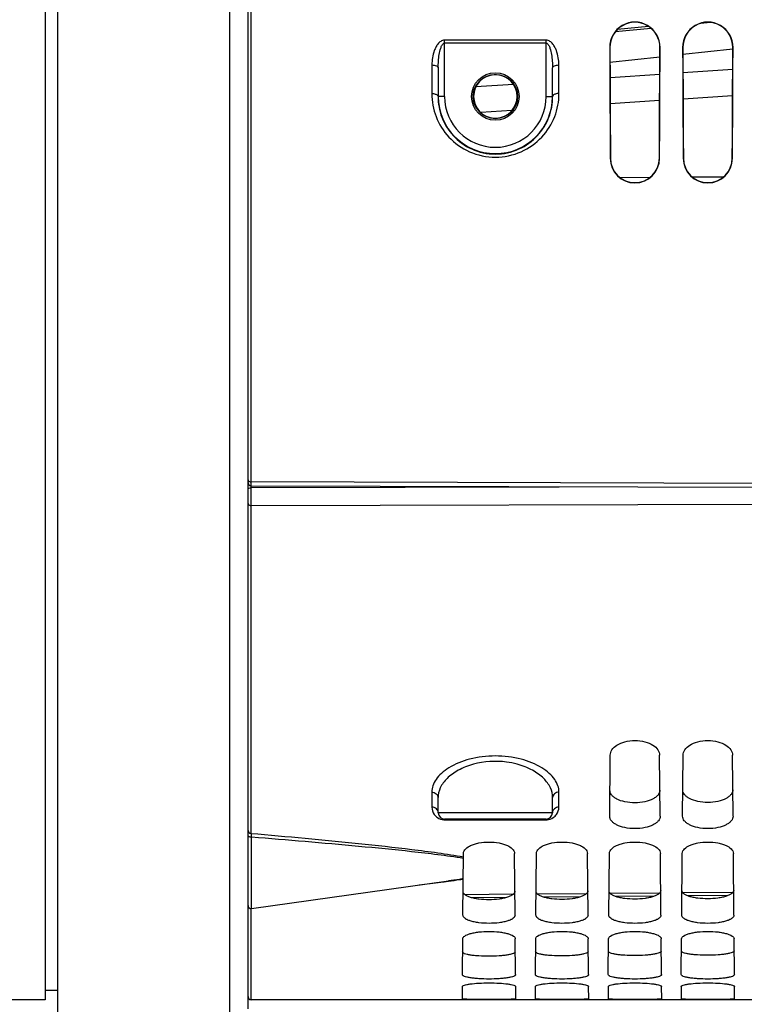
# Model space of a CAD drawing. Units: millimetres. Extents: x 0 to 594, y 0 to 420.
# Drawn here: x 280 to 308, y 176 to 215 of the extents above; entities that cross this region are included whole.
import ezdxf

# ---------------------------------------------------------------- set-up
doc = ezdxf.new("R2010")
doc.units = ezdxf.units.MM
doc.header["$LTSCALE"] = 32.67
doc.layers.get('0').update_dxf_attribs({"linetype": 'CONTINUOUS'})
doc.layers.add('AXES', color=7, linetype='CONTINUOUS')
doc.layers.add('SOLIDES', color=7, linetype='CONTINUOUS')

msp = doc.modelspace()

# ---------------------------------------------------------------- linework, layer by layer
at = {"color": 7, "linetype": 'CONTINUOUS'}
for p, q in [((281.36967, 174.878583), (281.36967, 288.713455)), ((280.86967, 287.829622), (280.86967, 176.227393)), ((280.86967, 176.602393), (281.36967, 176.602393)), ((280.86967, 176.227393), (234.4756, 176.227393))]:
    msp.add_line(p, q, dxfattribs=at)
at = {"layer": 'AXES', "color": 7, "linetype": 'CONTINUOUS'}
msp.add_line((324.86967, 176.227393), (288.99467, 176.227393), dxfattribs=at)
at = {"layer": 'SOLIDES', "color": 9, "linetype": 'CONTINUOUS'}
for p, q in [((288.145844, 288.713455), (288.145844, 175.115213)), ((288.99467, 196.65069), (288.99467, 215.180128)), ((307.114887, 214.771353), (306.687605, 214.729641)), ((304.760951, 214.541586), (303.346045, 214.403513)), ((300.621842, 214.073081), (296.617497, 214.073081)), ((296.617497, 211.852393), (296.617497, 214.073081)), ((300.621842, 211.852393), (300.621842, 214.073081)), ((300.621842, 213.961965), (296.617497, 213.961965)), ((303.125809, 213.789893), (303.134684, 213.789893)), ((305.11353, 213.789893), (305.104571, 213.789893)), ((306.000809, 213.789893), (306.009807, 213.789893)), ((307.98853, 213.789893), (307.979448, 213.789893)), ((296.117517, 213.097551), (296.112305, 211.971223)), ((296.367507, 212.982837), (296.362296, 211.852415)), ((300.877043, 211.852415), (300.871832, 212.982826)), ((301.127034, 211.971223), (301.121823, 213.097553)), ((307.975465, 212.912928), (306.014401, 212.780336)), ((305.099688, 212.718493), (303.140188, 212.586017)), ((299.333618, 212.328684), (297.848372, 212.228285)), ((296.617497, 211.852393), (296.362296, 211.852415)), ((300.621842, 211.852393), (300.877043, 211.852415)), ((305.094806, 211.691763), (303.14509, 211.560178)), ((307.970621, 211.885859), (306.019269, 211.754156)), ((299.268835, 211.298584), (298.051022, 211.216402)), ((303.146759, 209.414893), (303.156006, 209.414893)), ((305.09258, 209.414893), (305.083248, 209.414893)), ((306.021759, 209.414893), (306.031134, 209.414893)), ((307.96758, 209.414893), (307.958119, 209.414893)), ((304.703744, 208.654026), (303.546199, 208.645807)), ((307.605001, 208.67464), (306.395135, 208.666041)), ((288.99428, 196.500794), (288.99467, 196.65069)), ((324.86967, 196.538231), (288.99467, 196.65069)), ((288.994124, 196.425862), (288.994124, 196.500793)), ((288.994124, 196.425862), (301.137282, 196.462978)), ((288.99467, 195.715337), (288.994124, 196.425862)), ((288.99467, 195.715337), (324.86967, 195.825889)), ((288.99467, 182.789461), (288.99467, 195.715337)), ((296.112305, 184.41513), (296.117517, 183.820165)), ((301.121823, 183.820166), (301.127034, 184.41513)), ((300.871832, 183.600211), (296.367507, 183.600211)), ((296.617497, 183.326342), (296.617497, 183.352393)), ((296.617497, 183.326342), (300.621842, 183.326342)), ((300.621842, 183.352393), (300.621842, 183.326342)), ((289.012066, 179.820236), (289.012066, 182.650132)), ((297.35427, 180.999538), (297.350855, 180.99897)), ((296.763744, 180.89012), (296.746086, 180.887676)), ((296.769263, 180.890886), (296.763744, 180.89012)), ((299.062416, 180.258449), (297.696264, 180.246497)), ((301.976469, 180.283944), (300.531246, 180.2713)), ((304.886459, 180.309407), (303.370156, 180.296139)), ((307.793018, 180.334841), (306.21277, 180.321012)), ((288.99467, 176.227393), (288.99467, 179.819104))]:
    msp.add_line(p, q, dxfattribs=at)
at = {"layer": 'SOLIDES', "color": 7, "linetype": 'CONTINUOUS'}
for p, q in [((288.86967, 175.864756), (288.86967, 288.713455)), ((304.660526, 214.617004), (303.429879, 214.4969)), ((306.011018, 213.521908), (307.979199, 213.733804)), ((303.137296, 213.21262), (305.102926, 213.424161)), ((296.367507, 212.982837), (296.367507, 211.852393)), ((300.871832, 211.852393), (300.871832, 212.982826)), ((288.99428, 196.500793), (324.871227, 196.389153)), ((303.125809, 183.467672), (303.146759, 185.868321)), ((305.11353, 183.467672), (305.09258, 185.868321)), ((306.000809, 183.467672), (306.021759, 185.868321)), ((307.98853, 183.467672), (307.96758, 185.868321)), ((296.367507, 183.600211), (296.362296, 184.197347)), ((300.871832, 183.600211), (300.877043, 184.197347)), ((300.621842, 183.352393), (296.617497, 183.352393)), ((297.341752, 179.565151), (297.362974, 181.996966)), ((299.397587, 179.565151), (299.376365, 181.996966)), ((300.216752, 179.565151), (300.237974, 181.996966)), ((302.272587, 179.565151), (302.251365, 181.996966)), ((303.091752, 179.565151), (303.112974, 181.996966)), ((305.147587, 179.565151), (305.126365, 181.996966)), ((305.966752, 179.565151), (305.987974, 181.996966)), ((308.022587, 179.565151), (308.001365, 181.996966)), ((289.012066, 179.820236), (296.766556, 180.910058)), ((299.324346, 180.384648), (297.424347, 180.368026)), ((302.212627, 180.409918), (300.285557, 180.393058)), ((305.098698, 180.435171), (303.14812, 180.418103)), ((307.983441, 180.460415), (306.012143, 180.443164)), ((297.32125, 177.215784), (297.333603, 178.631302)), ((299.41809, 177.215784), (299.405737, 178.631302)), ((300.19625, 177.215784), (300.208603, 178.631302)), ((302.29309, 177.215784), (302.280737, 178.631302)), ((303.07125, 177.215784), (303.083603, 178.631302)), ((305.16809, 177.215784), (305.155737, 178.631302)), ((305.94625, 177.215784), (305.958603, 178.631302)), ((308.04309, 177.215784), (308.030737, 178.631302)), ((297.317201, 176.751918), (297.312897, 176.258621)), ((299.426443, 176.258621), (299.422138, 176.751918)), ((300.192201, 176.751918), (300.187897, 176.258621)), ((302.301443, 176.258621), (302.297138, 176.751918)), ((303.067201, 176.751918), (303.062897, 176.258621)), ((305.176443, 176.258621), (305.172138, 176.751918)), ((305.942201, 176.751918), (305.937897, 176.258621)), ((308.051443, 176.258621), (308.047138, 176.751918))]:
    msp.add_line(p, q, dxfattribs=at)
at = {"layer": 'SOLIDES', "color": 9, "linetype": 'CONTINUOUS'}
msp.add_circle((298.61967, 211.852393), 0.936957, dxfattribs=at)
at = {"layer": 'SOLIDES', "color": 7, "linetype": 'CONTINUOUS'}
msp.add_circle((298.61967, 211.852393), 0.874459, dxfattribs=at)
for centre, radius, start, end in [((304.11967, 213.794169), 0.993878, 359.7534856, 180.2465144), ((304.119628, 213.794203), 0.984961, 359.7492559, 180.2507441), ((306.99467, 213.794169), 0.993878, 359.7534856, 180.2465144), ((306.994628, 213.794204), 0.984838, 359.7491966, 180.2508034), ((298.619566, 211.856519), 0.85627, 92.9254338, 267.1088095), ((298.619597, 211.857734), 0.855067, 87.0585786, 92.936394), ((298.619698, 211.856519), 0.85627, 272.8961044, 87.0695243), ((298.61967, 211.852393), 2.252163, 180, 360), ((298.619669, 211.855244), 0.855007, 267.0976631, 272.9072666), ((304.11967, 209.420045), 0.972932, 180.3034397, 359.6965603), ((304.119627, 209.420091), 0.963643, 180.3090498, 359.6909502), ((306.99467, 209.420045), 0.972932, 180.3034397, 359.6965603), ((306.994627, 209.420091), 0.963515, 180.3091287, 359.6908713), ((288.99467, 196.625793), 0.125, 180, 269.8215129), ((296.617497, 183.602393), 0.25, 180.5, 270), ((300.621842, 183.602393), 0.25, 270, 359.5), ((288.99467, 179.944019), 0.125, 180, 278), ((288.99467, 176.352393), 0.125, 180, 270)]:
    msp.add_arc(centre, radius, start, end, dxfattribs=at)
at = {"layer": 'SOLIDES', "color": 9, "linetype": 'CONTINUOUS'}
for centre, radius, start, end in [((298.61967, 211.852393), 2.002172, 180, 360), ((296.617591, 183.829432), 0.50309, 266.1098985, 269.9893984), ((300.621775, 183.8289), 0.502558, 270.0076531, 273.8316341)]:
    msp.add_arc(centre, radius, start, end, dxfattribs=at)
at = {"layer": 'SOLIDES', "color": 7, "linetype": 'CONTINUOUS'}
for centre, major_axis, start_param, end_param in [((303.657142, 244.352393), (0, 68.125), -4.247164033, -4.173894588), ((303.65712, 244.352393), (0, 67.215376), -4.240359167, -4.165790488), ((304.582175, 244.352393), (0, 67.21134), -2.117431358, -2.042856799), ((304.582198, 244.352393), (0, 68.125), -2.109290719, -2.036021274), ((306.532142, 244.352393), (0, 68.125), -4.247164033, -4.173894588), ((306.53212, 244.352393), (0, 67.202831), -4.240263867, -4.165676909), ((307.457175, 244.352393), (0, 67.198795), -2.117544954, -2.042952113), ((307.457198, 244.352393), (0, 68.125), -2.109290719, -2.036021274)]:
    msp.add_ellipse(centre, major_axis=major_axis, ratio=0.008726868, start_param=start_param, end_param=end_param, dxfattribs=at)
at = {"layer": 'SOLIDES', "color": 9, "linetype": 'CONTINUOUS'}
for points, knots in [([(296.617497, 214.073081), (296.564966, 214.073087), (296.461025, 214.036734), (296.350692, 213.927794), (296.270103, 213.801057), (296.19201, 213.62169), (296.133501, 213.38596), (296.11795, 213.193381), (296.117517, 213.097551)], [0, 0, 0, 0, 0.133217408, 0.26220875, 0.388039121, 0.512076564, 0.756976459, 1, 1, 1, 1]), ([(301.121823, 213.097553), (301.12139, 213.193383), (301.105837, 213.38596), (301.047332, 213.621689), (300.969236, 213.801053), (300.888651, 213.927791), (300.778315, 214.036734), (300.674375, 214.073079), (300.621842, 214.073081)], [0, 0, 0, 0, 0.243022005, 0.487920718, 0.611957547, 0.737787531, 0.86677957, 1, 1, 1, 1]), ([(296.367507, 212.982854), (296.367703, 213.070056), (296.374246, 213.244885), (296.402429, 213.504103), (296.450634, 213.722347), (296.509087, 213.877531), (296.574857, 213.961966), (296.617495, 213.961964)], [0, 0, 0, 0, 0.250343158, 0.500916885, 0.751780114, 0.877592548, 1, 1, 1, 1]), ([(300.621839, 213.961965), (300.664478, 213.961963), (300.730251, 213.877536), (300.788704, 213.722348), (300.836909, 213.504106), (300.865093, 213.244886), (300.871636, 213.070057), (300.871832, 212.982854)], [0, 0, 0, 0, 0.122408937, 0.248220909, 0.499083257, 0.749656746, 1, 1, 1, 1]), ([(296.117517, 213.097551), (296.149399, 213.097437), (296.210568, 213.091331), (296.299926, 213.06786), (296.36689, 213.019346), (296.367507, 212.982854)], [0, 0, 0, 0, 0.330096113, 0.622122509, 1, 1, 1, 1]), ([(300.871832, 212.982854), (300.872449, 213.019346), (300.939413, 213.06786), (301.028771, 213.091331), (301.089941, 213.097437), (301.121823, 213.097551)], [0, 0, 0, 0, 0.377877494, 0.669903895, 1, 1, 1, 1]), ([(296.112305, 211.971223), (296.110847, 211.661801), (296.227317, 211.028889), (296.750403, 210.198665), (297.584867, 209.605578), (298.61967, 209.386478), (299.654473, 209.605577), (300.488937, 210.198665), (301.012022, 211.028889), (301.128492, 211.6618), (301.127034, 211.971223)], [0, 0, 0, 0, 0.118460224, 0.239718411, 0.366968064, 0.499999997, 0.633031929, 0.760281576, 0.881539766, 1, 1, 1, 1]), ([(296.112305, 211.971223), (296.159566, 211.971051), (296.241828, 211.960515), (296.321593, 211.922944), (296.344484, 211.895605)], [0, 0, 0, 0, 0.569975563, 1, 1, 1, 1]), ([(296.344484, 211.895605), (296.347254, 211.892298), (296.356611, 211.879666), (296.362112, 211.863823), (296.362297, 211.852393)], [0, 0, 0, 0, 0.273991035, 1, 1, 1, 1]), ([(296.362296, 211.852415), (296.36085, 211.576017), (296.463058, 211.009805), (296.926534, 210.260717), (297.677046, 209.71704), (298.619669, 209.513434), (299.562293, 209.71704), (300.312805, 210.260716), (300.776281, 211.009804), (300.87849, 211.576016), (300.877043, 211.852415)], [0, 0, 0, 0, 0.117282397, 0.237740218, 0.365272712, 0.500000001, 0.634727293, 0.762259781, 0.882717601, 1, 1, 1, 1]), ([(300.894856, 211.895605), (300.892086, 211.892298), (300.882729, 211.879666), (300.877228, 211.863823), (300.877044, 211.852393)], [0, 0, 0, 0, 0.273990965, 1, 1, 1, 1]), ([(301.127034, 211.971223), (301.079774, 211.97105), (300.997512, 211.960515), (300.917747, 211.922944), (300.894856, 211.895605)], [0, 0, 0, 0, 0.569975603, 1, 1, 1, 1]), ([(288.86967, 196.738216), (288.86967, 196.726609), (288.877338, 196.701617), (288.917932, 196.661901), (288.963993, 196.65069), (288.99467, 196.65069)], [0, 0, 0, 0, 0.209648448, 0.445932201, 1, 1, 1, 1]), ([(288.86967, 196.337474), (288.86967, 196.349154), (288.87725, 196.374248), (288.917537, 196.414298), (288.963524, 196.425767), (288.994124, 196.425862)], [0, 0, 0, 0, 0.210882537, 0.447513839, 1, 1, 1, 1]), ([(288.86967, 195.80458), (288.86967, 195.792761), (288.87726, 195.76741), (288.917657, 195.726928), (288.963946, 195.715337), (288.99467, 195.715337)], [0, 0, 0, 0, 0.211951582, 0.448990058, 1, 1, 1, 1]), ([(301.127034, 184.41513), (301.127779, 184.500486), (301.096633, 184.680553), (300.961118, 184.935481), (300.742269, 185.175372), (300.318166, 185.484414), (299.600472, 185.764769), (298.61967, 185.882139), (297.638868, 185.764768), (296.921173, 185.484414), (296.49707, 185.175372), (296.278222, 184.935481), (296.142706, 184.680553), (296.111561, 184.500486), (296.112305, 184.41513)], [0, 0, 0, 0, 0.040904488, 0.085649362, 0.136627911, 0.195205608, 0.335812772, 0.499999993, 0.66418721, 0.804794389, 0.863372088, 0.914350638, 0.959095527, 1, 1, 1, 1]), ([(299.481464, 185.515767), (299.343784, 185.553128), (298.775289, 185.665746), (298.176648, 185.629741), (297.755687, 185.515172)], [0, 0, 0, 0, 0.246418006, 1, 1, 1, 1]), ([(297.755687, 185.515172), (297.547636, 185.458549), (297.172706, 185.313374), (296.719542, 184.991673), (296.431662, 184.61468), (296.361149, 184.328893), (296.362296, 184.197345)], [0, 0, 0, 0, 0.316666617, 0.584194814, 0.806796583, 1, 1, 1, 1]), ([(300.877043, 184.197346), (300.878191, 184.329005), (300.807544, 184.615062), (300.519179, 184.992316), (300.0653, 185.31413), (299.689814, 185.459229), (299.481464, 185.515767)], [0, 0, 0, 0, 0.193155044, 0.415740588, 0.683291872, 1, 1, 1, 1]), ([(296.112305, 184.41513), (296.174701, 184.415253), (296.271926, 184.382311), (296.347879, 184.284939), (296.362046, 184.225983), (296.362296, 184.197359)], [0, 0, 0, 0, 0.516803634, 0.762901582, 1, 1, 1, 1]), ([(301.127034, 184.41513), (301.064638, 184.415253), (300.967412, 184.382311), (300.89146, 184.28494), (300.877293, 184.225983), (300.877043, 184.197359)], [0, 0, 0, 0, 0.51680364, 0.762901594, 1, 1, 1, 1]), ([(296.367507, 183.600211), (296.367255, 183.629105), (296.353136, 183.688517), (296.277447, 183.786741), (296.179984, 183.820281), (296.117517, 183.820166)], [0, 0, 0, 0, 0.238286071, 0.484852724, 1, 1, 1, 1]), ([(296.117517, 183.820165), (296.118381, 183.721372), (296.171664, 183.557282), (296.350925, 183.383474), (296.49789, 183.333307), (296.583459, 183.327501)], [0, 0, 0, 0, 0.402149369, 0.650889687, 1, 1, 1, 1]), ([(300.655358, 183.327465), (300.741016, 183.333189), (300.88816, 183.383288), (301.067619, 183.557147), (301.120958, 183.721329), (301.121823, 183.820166)], [0, 0, 0, 0, 0.349205468, 0.597944942, 1, 1, 1, 1]), ([(301.121823, 183.820166), (301.059355, 183.820281), (300.961892, 183.786741), (300.886204, 183.688517), (300.872085, 183.629105), (300.871832, 183.600211)], [0, 0, 0, 0, 0.515147275, 0.761713927, 1, 1, 1, 1]), ([(288.86967, 182.902421), (288.86967, 182.873132), (288.899443, 182.81078), (288.963211, 182.789461), (288.99467, 182.789461)], [0, 0, 0, 0, 0.482133478, 1, 1, 1, 1]), ([(288.86967, 182.695723), (288.86967, 182.688334), (288.883505, 182.671131), (288.916123, 182.658758), (288.960852, 182.649918), (288.994449, 182.649218), (289.012066, 182.65013)], [0, 0, 0, 0, 0.140363267, 0.364445621, 0.664866153, 1, 1, 1, 1]), ([(288.99467, 182.789461), (289.701947, 182.727425), (291.113581, 182.600536), (293.223078, 182.395894), (294.969245, 182.20587), (296.347198, 182.027888), (297.026832, 181.924164), (297.361812, 181.863786)], [0, 0, 0, 0, 0.252963446, 0.504974504, 0.755122047, 0.878726587, 1, 1, 1, 1]), ([(289.012066, 182.650132), (289.010944, 182.66467), (289.006756, 182.711268), (289.001763, 182.758014), (288.99467, 182.789461)], [0, 0, 0, 0, 0.311451395, 1, 1, 1, 1]), ([(289.012066, 182.650132), (289.716711, 182.593184), (291.123401, 182.477205), (293.226478, 182.291935), (294.968704, 182.121456), (296.345567, 181.962126), (297.02568, 181.869039), (297.36138, 181.814339)], [0, 0, 0, 0, 0.252704783, 0.504540459, 0.754683348, 0.878417176, 1, 1, 1, 1]), ([(297.350855, 180.99897), (297.302623, 180.990951), (297.108145, 180.959448), (296.913232, 180.930673), (296.766555, 180.910058)], [0, 0, 0, 0, 0.24817599, 1, 1, 1, 1]), ([(297.354092, 180.979197), (297.305858, 180.971208), (297.111213, 180.939827), (296.916118, 180.911284), (296.769263, 180.890886)], [0, 0, 0, 0, 0.247981681, 1, 1, 1, 1]), ([(296.746086, 180.887676), (296.653093, 180.874832), (296.278242, 180.824835), (295.902666, 180.780409), (295.620129, 180.748891)], [0, 0, 0, 0, 0.248241706, 1, 1, 1, 1])]:
    msp.add_open_spline(points, degree=3, knots=knots, dxfattribs=at)
at = {"layer": 'SOLIDES', "color": 7, "linetype": 'CONTINUOUS'}
for points, knots in [([(303.146759, 185.868321), (303.147398, 185.941582), (303.205771, 186.105526), (303.419785, 186.294488), (303.736589, 186.426266), (304.11967, 186.474201), (304.502751, 186.426266), (304.819555, 186.294488), (305.033569, 186.105526), (305.091941, 185.941582), (305.09258, 185.868321)], [0, 0, 0, 0, 0.088966791, 0.198667681, 0.337772217, 0.5, 0.662227783, 0.801332319, 0.911033209, 1, 1, 1, 1]), ([(306.021759, 185.868321), (306.022398, 185.941582), (306.080771, 186.105526), (306.294785, 186.294488), (306.611589, 186.426266), (306.99467, 186.474201), (307.377751, 186.426266), (307.694555, 186.294488), (307.908569, 186.105526), (307.966941, 185.941582), (307.96758, 185.868321)], [0, 0, 0, 0, 0.088966791, 0.198667681, 0.337772217, 0.5, 0.662227783, 0.801332319, 0.911033209, 1, 1, 1, 1]), ([(305.104571, 184.494299), (305.104846, 184.462867), (305.09274, 184.396472), (305.038737, 184.30404), (304.951605, 184.219392), (304.782286, 184.112425), (304.50032, 184.020496), (304.120791, 183.981781), (303.74089, 184.016383), (303.458012, 184.105459), (303.28802, 184.21097), (303.200608, 184.294918), (303.14648, 184.387003), (303.13441, 184.453261), (303.134684, 184.484648)], [0, 0, 0, 0, 0.039503618, 0.082666408, 0.13250716, 0.190753594, 0.333042835, 0.500205856, 0.667425587, 0.809688666, 0.867829673, 0.917523662, 0.960552741, 1, 1, 1, 1]), ([(307.979448, 184.508384), (307.979723, 184.476949), (307.96762, 184.410551), (307.913628, 184.31811), (307.82651, 184.233452), (307.657216, 184.126474), (307.375282, 184.034529), (306.995791, 183.995809), (306.615928, 184.030417), (306.333082, 184.119507), (306.163116, 184.225031), (306.075717, 184.308989), (306.0216, 184.401083), (306.009533, 184.467344), (306.009807, 184.498734)], [0, 0, 0, 0, 0.039509312, 0.08267617, 0.132518665, 0.190764694, 0.333049089, 0.500205862, 0.667419355, 0.80967757, 0.867818158, 0.917513885, 0.96054704, 1, 1, 1, 1]), ([(305.11353, 183.467672), (305.113803, 183.436445), (305.101494, 183.370367), (305.046668, 183.278729), (304.958394, 183.195128), (304.786881, 183.089781), (304.502108, 183.00032), (304.11967, 182.964078), (303.737232, 183.00032), (303.452459, 183.089781), (303.280945, 183.195128), (303.192671, 183.278729), (303.137846, 183.370367), (303.125536, 183.436445), (303.125809, 183.467672)], [0, 0, 0, 0, 0.039065896, 0.081870115, 0.131513733, 0.189737671, 0.332361629, 0.500000001, 0.667638372, 0.810262329, 0.868486267, 0.918129885, 0.960934105, 1, 1, 1, 1]), ([(307.98853, 183.467672), (307.988803, 183.436445), (307.976494, 183.370367), (307.921668, 183.278729), (307.833394, 183.195128), (307.661881, 183.089781), (307.377108, 183.00032), (306.99467, 182.964078), (306.612232, 183.00032), (306.327459, 183.089781), (306.155945, 183.195128), (306.067671, 183.278729), (306.012846, 183.370367), (306.000536, 183.436445), (306.000809, 183.467672)], [0, 0, 0, 0, 0.039065896, 0.081870115, 0.131513733, 0.189737671, 0.332361629, 0.500000001, 0.667638372, 0.810262329, 0.868486267, 0.918129885, 0.960934105, 1, 1, 1, 1]), ([(297.362974, 181.996966), (297.36419, 182.136238), (297.568231, 182.284404), (297.798157, 182.369591), (298.041352, 182.431181), (298.36967, 182.459401), (298.697988, 182.431181), (298.941183, 182.369591), (299.171108, 182.284404), (299.37515, 182.136238), (299.376365, 181.996966)], [0, 0, 0, 0, 0.179728021, 0.249157428, 0.327248008, 0.5, 0.672751991, 0.750842571, 0.820271979, 1, 1, 1, 1]), ([(300.237974, 181.996966), (300.23919, 182.136238), (300.443231, 182.284404), (300.673157, 182.369591), (300.916352, 182.431181), (301.24467, 182.459401), (301.572988, 182.431181), (301.816183, 182.369591), (302.046108, 182.284404), (302.25015, 182.136238), (302.251365, 181.996966)], [0, 0, 0, 0, 0.179728021, 0.249157428, 0.327248008, 0.5, 0.672751991, 0.750842571, 0.820271979, 1, 1, 1, 1]), ([(303.112974, 181.996966), (303.11419, 182.136238), (303.318231, 182.284404), (303.548157, 182.369591), (303.791352, 182.431181), (304.11967, 182.459401), (304.447988, 182.431181), (304.691183, 182.369591), (304.921108, 182.284404), (305.12515, 182.136238), (305.126365, 181.996966)], [0, 0, 0, 0, 0.179728021, 0.249157428, 0.327248008, 0.5, 0.672751991, 0.750842571, 0.820271979, 1, 1, 1, 1]), ([(305.987974, 181.996966), (305.98919, 182.136238), (306.193231, 182.284404), (306.423157, 182.369591), (306.666352, 182.431181), (306.99467, 182.459401), (307.322988, 182.431181), (307.566183, 182.369591), (307.796108, 182.284404), (308.00015, 182.136238), (308.001365, 181.996966)], [0, 0, 0, 0, 0.179728021, 0.249157428, 0.327248008, 0.5, 0.672751991, 0.750842571, 0.820271979, 1, 1, 1, 1]), ([(299.389405, 180.502714), (299.389598, 180.480579), (299.373415, 180.430612), (299.311932, 180.369042), (299.218645, 180.313724), (299.093881, 180.265176), (298.940977, 180.224754), (298.697684, 180.182623), (298.370368, 180.16195), (298.042854, 180.179486), (297.79915, 180.219341), (297.645944, 180.258361), (297.520923, 180.305793), (297.427447, 180.360295), (297.365806, 180.421417), (297.34966, 180.471258), (297.349852, 180.493343)], [0, 0, 0, 0, 0.02939359, 0.065913264, 0.113346901, 0.172631804, 0.243112779, 0.323052697, 0.500184719, 0.67735563, 0.75731198, 0.827771566, 0.886980645, 0.934289371, 0.970673021, 1, 1, 1, 1]), ([(302.26429, 180.515923), (302.264483, 180.493787), (302.248303, 180.443818), (302.186829, 180.382241), (302.093554, 180.326917), (301.968804, 180.278364), (301.815917, 180.237937), (301.57265, 180.195802), (301.245368, 180.175127), (300.917888, 180.192665), (300.67421, 180.232525), (300.521021, 180.27155), (300.396015, 180.318987), (300.30255, 180.373495), (300.240918, 180.434624), (300.224775, 180.484467), (300.224968, 180.506553)], [0, 0, 0, 0, 0.029397976, 0.065920224, 0.113354589, 0.172638909, 0.243118499, 0.323056631, 0.500184732, 0.677351731, 0.757306297, 0.827764492, 0.886972973, 0.934282414, 0.970668633, 1, 1, 1, 1]), ([(305.139175, 180.529132), (305.139368, 180.506995), (305.123192, 180.457024), (305.061727, 180.395441), (304.968462, 180.340111), (304.843726, 180.291552), (304.690857, 180.251121), (304.447616, 180.208982), (304.120368, 180.188304), (303.792922, 180.205845), (303.54927, 180.24571), (303.396098, 180.284738), (303.271107, 180.332181), (303.177653, 180.386695), (303.116029, 180.447832), (303.09989, 180.497676), (303.100083, 180.519763)], [0, 0, 0, 0, 0.029402363, 0.065927186, 0.113362281, 0.172646016, 0.243124221, 0.323060566, 0.500184746, 0.67734783, 0.757300611, 0.827757415, 0.886965298, 0.934275454, 0.970664243, 1, 1, 1, 1]), ([(308.014059, 180.542342), (308.014253, 180.520203), (307.998081, 180.470231), (307.936624, 180.40864), (307.84337, 180.353304), (307.718649, 180.304741), (307.565797, 180.264306), (307.322583, 180.222161), (306.995368, 180.201482), (306.667955, 180.219025), (306.42433, 180.258894), (306.271176, 180.297928), (306.146198, 180.345376), (306.052756, 180.399895), (305.99114, 180.461039), (305.975005, 180.510885), (305.975198, 180.532974)], [0, 0, 0, 0, 0.029406751, 0.065934151, 0.113369977, 0.172653127, 0.243129945, 0.323064503, 0.50018476, 0.677343927, 0.757294923, 0.827750335, 0.88695762, 0.934268492, 0.970659851, 1, 1, 1, 1]), ([(299.397587, 179.565151), (299.397779, 179.543146), (299.381334, 179.493355), (299.319168, 179.432506), (299.225017, 179.378001), (299.099098, 179.330373), (298.94483, 179.290953), (298.699464, 179.250283), (298.36967, 179.231339), (298.039876, 179.250283), (297.79451, 179.290953), (297.640242, 179.330373), (297.514323, 179.378001), (297.420172, 179.432506), (297.358006, 179.493355), (297.34156, 179.543146), (297.341752, 179.565151)], [0, 0, 0, 0, 0.029054064, 0.065326918, 0.112648139, 0.171936328, 0.242503141, 0.322575501, 0.500000001, 0.6774245, 0.757496859, 0.828063672, 0.887351861, 0.934673082, 0.970945937, 1, 1, 1, 1]), ([(302.272587, 179.565151), (302.272779, 179.543146), (302.256334, 179.493355), (302.194168, 179.432506), (302.100017, 179.378001), (301.974098, 179.330373), (301.81983, 179.290953), (301.574464, 179.250283), (301.24467, 179.231339), (300.914876, 179.250283), (300.66951, 179.290953), (300.515242, 179.330373), (300.389323, 179.378001), (300.295172, 179.432506), (300.233006, 179.493355), (300.21656, 179.543146), (300.216752, 179.565151)], [0, 0, 0, 0, 0.029054064, 0.065326918, 0.112648139, 0.171936328, 0.242503141, 0.322575501, 0.500000001, 0.6774245, 0.757496859, 0.828063672, 0.887351861, 0.934673082, 0.970945937, 1, 1, 1, 1]), ([(305.147587, 179.565151), (305.147779, 179.543146), (305.131334, 179.493355), (305.069168, 179.432506), (304.975017, 179.378001), (304.849098, 179.330373), (304.69483, 179.290953), (304.449464, 179.250283), (304.11967, 179.231339), (303.789876, 179.250283), (303.54451, 179.290953), (303.390242, 179.330373), (303.264323, 179.378001), (303.170172, 179.432506), (303.108006, 179.493355), (303.09156, 179.543146), (303.091752, 179.565151)], [0, 0, 0, 0, 0.029054064, 0.065326918, 0.112648139, 0.171936328, 0.242503141, 0.322575501, 0.500000001, 0.6774245, 0.757496859, 0.828063672, 0.887351861, 0.934673082, 0.970945937, 1, 1, 1, 1]), ([(308.022587, 179.565151), (308.022779, 179.543146), (308.006334, 179.493355), (307.944168, 179.432506), (307.850017, 179.378001), (307.724098, 179.330373), (307.56983, 179.290953), (307.324464, 179.250283), (306.99467, 179.231339), (306.664876, 179.250283), (306.41951, 179.290953), (306.265242, 179.330373), (306.139323, 179.378001), (306.045172, 179.432506), (305.983006, 179.493355), (305.96656, 179.543146), (305.966752, 179.565151)], [0, 0, 0, 0, 0.029054064, 0.065326918, 0.112648139, 0.171936328, 0.242503141, 0.322575501, 0.500000001, 0.6774245, 0.757496859, 0.828063672, 0.887351861, 0.934673082, 0.970945937, 1, 1, 1, 1]), ([(297.333603, 178.631302), (297.333988, 178.67544), (297.403079, 178.741665), (297.511218, 178.794226), (297.639255, 178.838292), (297.793975, 178.873918), (298.040018, 178.911681), (298.36967, 178.929373), (298.699322, 178.911681), (298.945364, 178.873918), (299.100084, 178.838292), (299.228121, 178.794226), (299.336261, 178.741665), (299.405352, 178.67544), (299.405737, 178.631302)], [0, 0, 0, 0, 0.059188724, 0.10658324, 0.166699408, 0.238455931, 0.319853821, 0.5, 0.680146179, 0.761544069, 0.833300593, 0.893416761, 0.940811277, 1, 1, 1, 1]), ([(300.208603, 178.631302), (300.208988, 178.67544), (300.278079, 178.741665), (300.386218, 178.794226), (300.514255, 178.838292), (300.668975, 178.873918), (300.915018, 178.911681), (301.24467, 178.929373), (301.574322, 178.911681), (301.820364, 178.873918), (301.975084, 178.838292), (302.103121, 178.794226), (302.211261, 178.741665), (302.280352, 178.67544), (302.280737, 178.631302)], [0, 0, 0, 0, 0.059188724, 0.10658324, 0.166699408, 0.238455931, 0.319853821, 0.5, 0.680146179, 0.761544069, 0.833300593, 0.893416761, 0.940811277, 1, 1, 1, 1]), ([(303.083603, 178.631302), (303.083988, 178.67544), (303.153079, 178.741665), (303.261218, 178.794226), (303.389255, 178.838292), (303.543975, 178.873918), (303.790018, 178.911681), (304.11967, 178.929373), (304.449322, 178.911681), (304.695364, 178.873918), (304.850084, 178.838292), (304.978121, 178.794226), (305.086261, 178.741665), (305.155352, 178.67544), (305.155737, 178.631302)], [0, 0, 0, 0, 0.059188724, 0.10658324, 0.166699408, 0.238455931, 0.319853821, 0.5, 0.680146179, 0.761544069, 0.833300593, 0.893416761, 0.940811277, 1, 1, 1, 1]), ([(305.958603, 178.631302), (305.958988, 178.67544), (306.028079, 178.741665), (306.136218, 178.794226), (306.264255, 178.838292), (306.418975, 178.873918), (306.665018, 178.911681), (306.99467, 178.929373), (307.324322, 178.911681), (307.570364, 178.873918), (307.725084, 178.838292), (307.853121, 178.794226), (307.961261, 178.741665), (308.030352, 178.67544), (308.030737, 178.631302)], [0, 0, 0, 0, 0.059188724, 0.10658324, 0.166699408, 0.238455931, 0.319853821, 0.5, 0.680146179, 0.761544069, 0.833300593, 0.893416761, 0.940811277, 1, 1, 1, 1]), ([(299.410197, 178.120174), (299.410314, 178.106837), (299.394191, 178.085349), (299.364577, 178.066427), (299.313777, 178.042485), (299.227598, 178.017285), (299.099925, 177.991848), (298.944083, 177.970968), (298.697897, 177.949139), (298.370008, 177.938231), (298.042027, 177.946204), (297.795641, 177.965842), (297.639648, 177.98534), (297.511852, 178.009652), (297.425574, 178.034092), (297.374716, 178.057606), (297.345068, 178.076258), (297.328946, 178.097668), (297.329062, 178.110956)], [0, 0, 0, 0, 0.018532176, 0.032273469, 0.049703061, 0.095958744, 0.156796762, 0.230433825, 0.314332504, 0.500132731, 0.685953942, 0.769862917, 0.843490581, 0.904287003, 0.950465231, 0.967845797, 0.981536107, 1, 1, 1, 1]), ([(302.285086, 178.132908), (302.285203, 178.119571), (302.269083, 178.098081), (302.239471, 178.079157), (302.188677, 178.055213), (302.102507, 178.03001), (301.974848, 178.004571), (301.819023, 177.983689), (301.572863, 177.961858), (301.245008, 177.95095), (300.917061, 177.958924), (300.670701, 177.978564), (300.514725, 177.998064), (300.386943, 178.022378), (300.300674, 178.04682), (300.249822, 178.070336), (300.220176, 178.088991), (300.204057, 178.110403), (300.204173, 178.123691)], [0, 0, 0, 0, 0.01853461, 0.03227654, 0.049706482, 0.095962279, 0.156799926, 0.230436343, 0.314334236, 0.500132747, 0.685952247, 0.769860437, 0.843487453, 0.904283496, 0.950461825, 0.967842735, 0.981533674, 1, 1, 1, 1]), ([(305.159975, 178.145642), (305.160091, 178.132304), (305.143975, 178.110813), (305.114366, 178.091886), (305.063578, 178.067941), (304.977417, 178.042735), (304.849771, 178.017294), (304.693962, 177.99641), (304.447829, 177.974577), (304.120008, 177.963668), (303.792095, 177.971643), (303.545761, 177.991285), (303.389801, 178.010787), (303.262033, 178.035104), (303.175773, 178.059549), (303.124927, 178.083067), (303.095284, 178.101724), (303.079168, 178.123137), (303.079284, 178.136426)], [0, 0, 0, 0, 0.018537047, 0.032279611, 0.049709905, 0.095965816, 0.156803091, 0.230438862, 0.314335968, 0.500132764, 0.685950551, 0.769857956, 0.843484324, 0.904279987, 0.950458418, 0.967839671, 0.98153124, 1, 1, 1, 1]), ([(308.034864, 178.158376), (308.03498, 178.145038), (308.018868, 178.123545), (307.98926, 178.104616), (307.938478, 178.080669), (307.852327, 178.05546), (307.724695, 178.030017), (307.568902, 178.009131), (307.322795, 177.987296), (306.995008, 177.976386), (306.667129, 177.984363), (306.420821, 178.004007), (306.264878, 178.023511), (306.137123, 178.04783), (306.050873, 178.072278), (306.000033, 178.095797), (305.970391, 178.114457), (305.954279, 178.135871), (305.954395, 178.149161)], [0, 0, 0, 0, 0.018539483, 0.032282684, 0.049713329, 0.095969354, 0.156806258, 0.230441381, 0.314337702, 0.50013278, 0.685948854, 0.769855475, 0.843481193, 0.904276477, 0.950455008, 0.967836606, 0.981528805, 1, 1, 1, 1]), ([(299.41809, 177.215784), (299.418206, 177.202506), (299.401853, 177.181151), (299.372066, 177.162544), (299.320811, 177.138947), (299.233928, 177.114301), (299.105224, 177.089586), (298.948137, 177.069535), (298.700016, 177.048943), (298.36967, 177.03957), (298.039323, 177.048943), (297.791202, 177.069535), (297.634115, 177.089586), (297.505412, 177.114301), (297.418528, 177.138947), (297.367274, 177.162544), (297.337487, 177.181151), (297.321134, 177.202506), (297.32125, 177.215784)], [0, 0, 0, 0, 0.0183285, 0.032000368, 0.049381309, 0.09559067, 0.156433795, 0.230111049, 0.314069523, 0.500000001, 0.685930478, 0.769888953, 0.843566206, 0.904409331, 0.950618691, 0.967999632, 0.9816715, 1, 1, 1, 1]), ([(302.29309, 177.215784), (302.293206, 177.202506), (302.276853, 177.181151), (302.247066, 177.162544), (302.195811, 177.138947), (302.108928, 177.114301), (301.980224, 177.089586), (301.823137, 177.069535), (301.575016, 177.048943), (301.24467, 177.03957), (300.914323, 177.048943), (300.666202, 177.069535), (300.509115, 177.089586), (300.380412, 177.114301), (300.293528, 177.138947), (300.242274, 177.162544), (300.212487, 177.181151), (300.196134, 177.202506), (300.19625, 177.215784)], [0, 0, 0, 0, 0.0183285, 0.032000368, 0.049381309, 0.09559067, 0.156433795, 0.230111049, 0.314069523, 0.500000001, 0.685930478, 0.769888953, 0.843566206, 0.904409331, 0.950618691, 0.967999632, 0.9816715, 1, 1, 1, 1]), ([(305.16809, 177.215784), (305.168206, 177.202506), (305.151853, 177.181151), (305.122066, 177.162544), (305.070811, 177.138947), (304.983928, 177.114301), (304.855224, 177.089586), (304.698137, 177.069535), (304.450016, 177.048943), (304.11967, 177.03957), (303.789323, 177.048943), (303.541202, 177.069535), (303.384115, 177.089586), (303.255412, 177.114301), (303.168528, 177.138947), (303.117274, 177.162544), (303.087487, 177.181151), (303.071134, 177.202506), (303.07125, 177.215784)], [0, 0, 0, 0, 0.0183285, 0.032000368, 0.049381309, 0.09559067, 0.156433795, 0.230111049, 0.314069523, 0.500000001, 0.685930478, 0.769888953, 0.843566206, 0.904409331, 0.950618691, 0.967999632, 0.9816715, 1, 1, 1, 1]), ([(308.04309, 177.215784), (308.043206, 177.202506), (308.026853, 177.181151), (307.997066, 177.162544), (307.945811, 177.138947), (307.858928, 177.114301), (307.730224, 177.089586), (307.573137, 177.069535), (307.325016, 177.048943), (306.99467, 177.03957), (306.664323, 177.048943), (306.416202, 177.069535), (306.259115, 177.089586), (306.130412, 177.114301), (306.043528, 177.138947), (305.992274, 177.162544), (305.962487, 177.181151), (305.946134, 177.202506), (305.94625, 177.215784)], [0, 0, 0, 0, 0.0183285, 0.032000368, 0.049381309, 0.09559067, 0.156433795, 0.230111049, 0.314069523, 0.500000001, 0.685930478, 0.769888953, 0.843566206, 0.904409331, 0.950618691, 0.967999632, 0.9816715, 1, 1, 1, 1]), ([(297.317201, 176.751918), (297.317297, 176.762865), (297.347428, 176.787512), (297.406916, 176.807135), (297.504665, 176.831103), (297.693323, 176.8601), (297.986111, 176.884988), (298.36967, 176.894941), (298.753228, 176.884988), (299.046017, 176.8601), (299.234674, 176.831103), (299.332423, 176.807135), (299.391911, 176.787512), (299.422042, 176.762865), (299.422138, 176.751918)], [0, 0, 0, 0, 0.015253343, 0.045365615, 0.09168986, 0.153093374, 0.312310957, 0.500000001, 0.687689045, 0.846906627, 0.908310141, 0.954634385, 0.984746657, 1, 1, 1, 1]), ([(300.192201, 176.751918), (300.192297, 176.762865), (300.222428, 176.787512), (300.281916, 176.807135), (300.379665, 176.831103), (300.568323, 176.8601), (300.861111, 176.884988), (301.24467, 176.894941), (301.628228, 176.884988), (301.921017, 176.8601), (302.109674, 176.831103), (302.207423, 176.807135), (302.266911, 176.787512), (302.297042, 176.762865), (302.297138, 176.751918)], [0, 0, 0, 0, 0.015253343, 0.045365615, 0.09168986, 0.153093374, 0.312310957, 0.500000001, 0.687689045, 0.846906627, 0.908310141, 0.954634385, 0.984746657, 1, 1, 1, 1]), ([(303.067201, 176.751918), (303.067297, 176.762865), (303.097428, 176.787512), (303.156916, 176.807135), (303.254665, 176.831103), (303.443323, 176.8601), (303.736111, 176.884988), (304.11967, 176.894941), (304.503228, 176.884988), (304.796017, 176.8601), (304.984674, 176.831103), (305.082423, 176.807135), (305.141911, 176.787512), (305.172042, 176.762865), (305.172138, 176.751918)], [0, 0, 0, 0, 0.015253343, 0.045365615, 0.09168986, 0.153093374, 0.312310957, 0.500000001, 0.687689045, 0.846906627, 0.908310141, 0.954634385, 0.984746657, 1, 1, 1, 1]), ([(305.942201, 176.751918), (305.942297, 176.762865), (305.972428, 176.787512), (306.031916, 176.807135), (306.129665, 176.831103), (306.318323, 176.8601), (306.611111, 176.884988), (306.99467, 176.894941), (307.378228, 176.884988), (307.671017, 176.8601), (307.859674, 176.831103), (307.957423, 176.807135), (308.016911, 176.787512), (308.047042, 176.762865), (308.047138, 176.751918)], [0, 0, 0, 0, 0.015253343, 0.045365615, 0.09168986, 0.153093374, 0.312310957, 0.500000001, 0.687689045, 0.846906627, 0.908310141, 0.954634385, 0.984746657, 1, 1, 1, 1]), ([(299.426443, 176.258621), (299.42646, 176.25665), (299.416751, 176.254559), (299.403932, 176.252022), (299.377374, 176.249615), (299.343168, 176.247266), (299.298747, 176.245132), (299.222515, 176.242357), (299.107487, 176.239693), (298.949407, 176.237423), (298.769, 176.235889), (298.573251, 176.235004), (298.36967, 176.234717), (298.166089, 176.235004), (297.970339, 176.235889), (297.789932, 176.237423), (297.631852, 176.239693), (297.516824, 176.242357), (297.440592, 176.245132), (297.396171, 176.247266), (297.361965, 176.249615), (297.335407, 176.252022), (297.322588, 176.254559), (297.312879, 176.25665), (297.312897, 176.258621)], [0, 0, 0, 0, 0.002793922, 0.010096916, 0.022055758, 0.038591976, 0.059557281, 0.08475806, 0.146864413, 0.222540196, 0.308880147, 0.402567104, 0.500000001, 0.5974329, 0.691119855, 0.777459806, 0.853135588, 0.91524194, 0.940442719, 0.961408024, 0.977944242, 0.989903084, 0.997206078, 1, 1, 1, 1]), ([(302.301443, 176.258621), (302.30146, 176.25665), (302.291751, 176.254559), (302.278932, 176.252022), (302.252374, 176.249615), (302.218168, 176.247266), (302.173747, 176.245132), (302.097515, 176.242357), (301.982487, 176.239693), (301.824407, 176.237423), (301.644, 176.235889), (301.448251, 176.235004), (301.24467, 176.234717), (301.041089, 176.235004), (300.845339, 176.235889), (300.664932, 176.237423), (300.506852, 176.239693), (300.391824, 176.242357), (300.315592, 176.245132), (300.271171, 176.247266), (300.236965, 176.249615), (300.210407, 176.252022), (300.197588, 176.254559), (300.187879, 176.25665), (300.187897, 176.258621)], [0, 0, 0, 0, 0.002793922, 0.010096916, 0.022055758, 0.038591976, 0.059557281, 0.08475806, 0.146864413, 0.222540196, 0.308880147, 0.402567104, 0.500000001, 0.5974329, 0.691119855, 0.777459806, 0.853135588, 0.91524194, 0.940442719, 0.961408024, 0.977944242, 0.989903084, 0.997206078, 1, 1, 1, 1]), ([(305.176443, 176.258621), (305.17646, 176.25665), (305.166751, 176.254559), (305.153932, 176.252022), (305.127374, 176.249615), (305.093168, 176.247266), (305.048747, 176.245132), (304.972515, 176.242357), (304.857487, 176.239693), (304.699407, 176.237423), (304.519, 176.235889), (304.323251, 176.235004), (304.11967, 176.234717), (303.916089, 176.235004), (303.720339, 176.235889), (303.539932, 176.237423), (303.381852, 176.239693), (303.266824, 176.242357), (303.190592, 176.245132), (303.146171, 176.247266), (303.111965, 176.249615), (303.085407, 176.252022), (303.072588, 176.254559), (303.062879, 176.25665), (303.062897, 176.258621)], [0, 0, 0, 0, 0.002793922, 0.010096916, 0.022055758, 0.038591976, 0.059557281, 0.08475806, 0.146864413, 0.222540196, 0.308880147, 0.402567104, 0.500000001, 0.5974329, 0.691119855, 0.777459806, 0.853135588, 0.91524194, 0.940442719, 0.961408024, 0.977944242, 0.989903084, 0.997206078, 1, 1, 1, 1]), ([(308.051443, 176.258621), (308.05146, 176.25665), (308.041751, 176.254559), (308.028932, 176.252022), (308.002374, 176.249615), (307.968168, 176.247266), (307.923747, 176.245132), (307.847515, 176.242357), (307.732487, 176.239693), (307.574407, 176.237423), (307.394, 176.235889), (307.198251, 176.235004), (306.99467, 176.234717), (306.791089, 176.235004), (306.595339, 176.235889), (306.414932, 176.237423), (306.256852, 176.239693), (306.141824, 176.242357), (306.065592, 176.245132), (306.021171, 176.247266), (305.986965, 176.249615), (305.960407, 176.252022), (305.947588, 176.254559), (305.937879, 176.25665), (305.937897, 176.258621)], [0, 0, 0, 0, 0.002793922, 0.010096916, 0.022055758, 0.038591976, 0.059557281, 0.08475806, 0.146864413, 0.222540196, 0.308880147, 0.402567104, 0.500000001, 0.5974329, 0.691119855, 0.777459806, 0.853135588, 0.91524194, 0.940442719, 0.961408024, 0.977944242, 0.989903084, 0.997206078, 1, 1, 1, 1])]:
    msp.add_open_spline(points, degree=3, knots=knots, dxfattribs=at)

doc.saveas('drawing.dxf')
